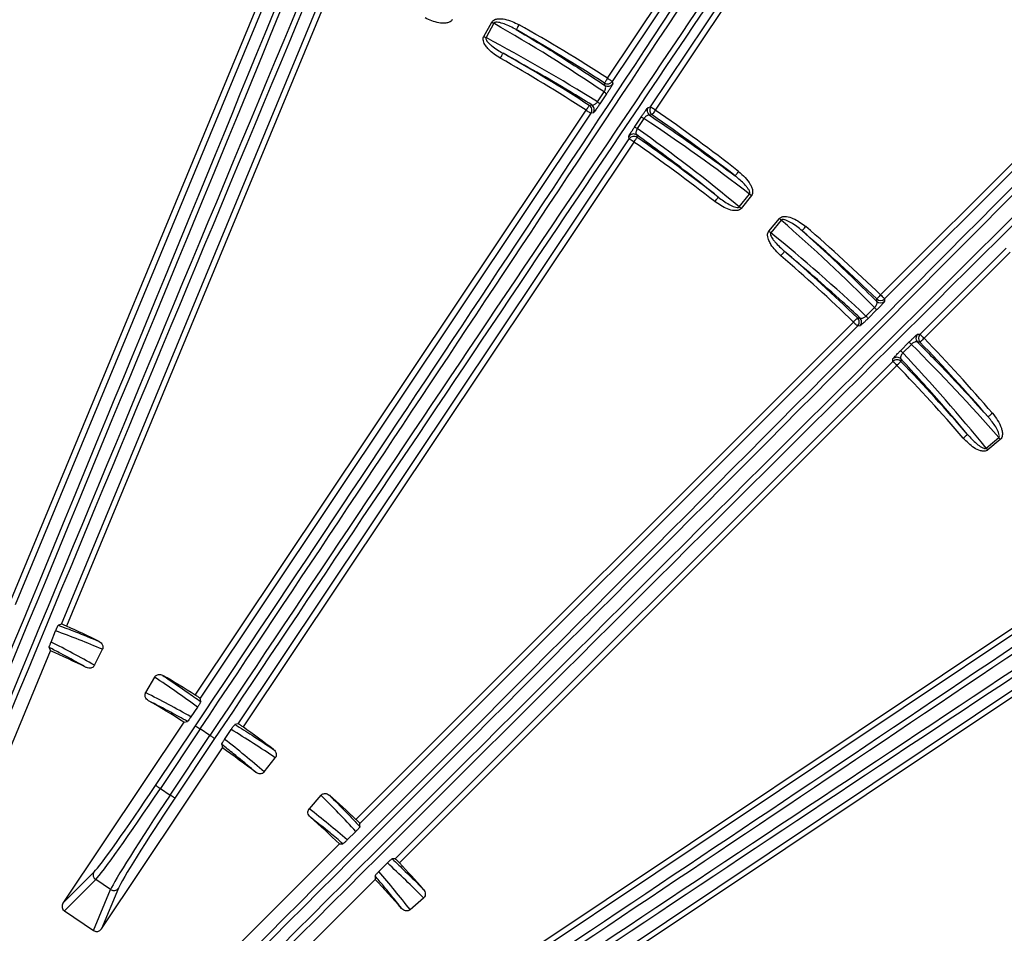
# Model space of a CAD drawing. Extents: x 5 to 418, y 5 to 292.
# Drawn here: x 276 to 290, y 232 to 246 of the extents above; entities that cross this region are included whole.
import ezdxf

# ---------------------------------------------------------------- set-up
doc = ezdxf.new("R2010")
doc.units = 0
doc.layers.get('0').update_dxf_attribs({"linetype": 'CONTINUOUS'})

msp = doc.modelspace()

# ---------------------------------------------------------------- linework, layer by layer
at = {"color": 0, "linetype": 'CONTINUOUS'}
for p, q in [((284.606874, 244.803614), (288.11243, 250.05005)), ((288.181677, 250.003782), (284.676121, 244.757346)), ((285.238962, 244.381266), (288.744519, 249.627701)), ((288.813766, 249.581433), (285.308209, 244.334998)), ((288.620585, 241.619668), (294.870998, 247.870085)), ((294.929888, 247.811195), (288.679474, 241.560779)), ((275.824465, 237.09498), (279.78168, 246.648542)), ((279.858624, 246.616668), (275.901181, 237.06256)), ((276.580349, 236.781241), (280.537791, 246.335349)), ((280.614733, 246.303481), (276.657518, 236.749919)), ((282.788733, 245.41782), (282.904675, 245.629154)), ((282.936703, 245.61158), (282.820761, 245.400247)), ((284.676121, 244.757346), (284.683548, 244.721469)), ((284.457123, 244.45609), (284.55538, 244.602662)), ((284.5926, 244.573963), (284.494342, 244.42739)), ((278.548621, 235.736799), (284.293423, 244.334501)), ((284.36267, 244.288233), (278.617451, 235.689905)), ((284.398615, 244.295679), (284.36267, 244.288233)), ((285.202972, 244.374396), (285.238962, 244.381266)), ((285.003688, 244.087057), (285.101503, 244.233928)), ((285.14226, 244.210523), (285.044445, 244.063653)), ((279.180293, 235.313825), (284.925511, 243.912152)), ((284.994758, 243.865884), (279.249956, 235.268183)), ((284.925511, 243.912152), (284.918636, 243.948213)), ((286.54294, 242.913164), (286.69382, 243.101157)), ((286.722309, 243.078288), (286.57143, 242.8903)), ((286.978123, 242.556539), (287.133066, 242.741189)), ((287.161051, 242.71771), (287.006107, 242.533055)), ((289.199286, 241.040967), (290.464634, 242.306319)), ((290.523525, 242.247429), (289.258175, 240.982077)), ((288.679474, 241.560779), (288.679773, 241.524862)), ((288.405274, 241.30811), (288.530953, 241.433409)), ((288.561858, 241.398004), (288.436179, 241.272705)), ((280.909648, 233.908735), (288.221628, 241.220715)), ((288.280519, 241.161825), (280.968119, 233.849423)), ((288.316525, 241.162133), (288.280519, 241.161825)), ((289.163368, 241.041265), (289.199286, 241.040967)), ((288.911209, 240.797676), (289.036508, 240.923352)), ((289.071916, 240.892447), (288.946617, 240.766771)), ((288.800331, 240.642013), (288.800638, 240.678019)), ((281.487931, 233.329611), (288.800331, 240.642013)), ((288.85922, 240.583124), (281.547241, 233.271144)), ((290.171561, 239.367601), (290.356215, 239.522544)), ((290.379696, 239.494559), (290.195042, 239.339617)), ((282.906687, 231.611452), (291.504391, 237.356252)), ((291.550659, 237.287007), (282.952333, 231.541785)), ((276.580349, 236.781241), (276.535863, 236.763405)), ((276.428329, 236.516805), (276.495676, 236.681399)), ((283.328412, 230.978943), (291.926737, 236.724165)), ((291.973008, 236.654914), (283.375305, 230.910114)), ((273.921283, 230.354351), (276.420746, 236.388586)), ((276.401563, 236.436488), (276.420746, 236.388586)), ((277.066543, 236.174859), (277.183754, 236.409949)), ((277.948932, 236.000952), (277.818582, 235.77289)), ((278.627811, 235.640523), (278.617451, 235.689905)), ((278.581868, 235.561408), (278.484442, 235.416946)), ((278.379656, 235.339077), (276.602514, 232.679394)), ((278.379656, 235.339077), (278.432634, 235.350208)), ((279.180293, 235.313825), (279.130704, 235.304502)), ((277.965404, 234.409881), (278.55053, 235.285582)), ((278.619777, 235.239314), (278.034651, 234.363613)), ((278.76311, 235.143544), (278.619777, 235.239314)), ((278.979013, 235.086488), (279.075192, 235.231779)), ((278.177984, 234.267838), (278.76311, 235.143544)), ((278.832357, 235.097271), (278.247231, 234.22157)), ((278.937179, 235.01308), (278.947168, 234.959878)), ((277.170026, 232.300194), (278.947168, 234.959878)), ((279.562672, 234.607525), (279.723494, 234.815227)), ((278.034651, 234.363613), (278.177984, 234.267838)), ((280.394178, 234.264813), (280.221839, 234.066558)), ((280.968666, 233.801501), (280.968119, 233.849423)), ((280.908279, 233.73299), (280.78199, 233.607786)), ((280.666433, 233.551713), (276.048027, 228.933307)), ((280.666433, 233.551713), (280.718026, 233.552319)), ((281.246289, 233.143486), (281.371495, 233.269773)), ((281.487931, 233.329611), (281.440007, 233.330162)), ((276.602514, 232.679394), (277.061125, 233.138772)), ((276.57181, 228.409521), (281.190216, 233.027927)), ((277.084778, 233.024266), (276.624698, 232.563418)), ((277.304091, 232.877728), (277.084778, 233.024266)), ((281.190823, 233.07952), (281.190216, 233.027927)), ((277.054388, 232.276308), (277.304091, 232.877728)), ((277.418932, 232.899693), (277.170026, 232.300194)), ((281.705065, 232.583331), (281.903319, 232.755673)), ((276.624698, 232.563418), (277.054388, 232.276308))]:
    msp.add_line(p, q, dxfattribs=at)
at = {"color": 0, "linetype": 'CONTINUOUS', "flags": 128}
for points in [[(282.904675, 245.629154), (282.908817, 245.626879), (282.912946, 245.624614), (282.917048, 245.622364), (282.92111, 245.620133), (282.92512, 245.617938), (282.929064, 245.615772), (282.932928, 245.613651), (282.936703, 245.61158)], [(283.306094, 245.590565), (283.29826, 245.576726), (283.290714, 245.563395), (283.283734, 245.551067), (283.277575, 245.540189), (283.272463, 245.531159), (283.268588, 245.524314), (283.266091, 245.519903), (283.265064, 245.51809)], [(282.788733, 245.41782), (282.792875, 245.415545), (282.797003, 245.41328), (282.801106, 245.41103), (282.805168, 245.4088), (282.809178, 245.4066), (282.813121, 245.404439), (282.816986, 245.402318), (282.820761, 245.400247)], [(283.030841, 245.098141), (283.038675, 245.111974), (283.046223, 245.125306), (283.053205, 245.137634), (283.059366, 245.148512), (283.064478, 245.157542), (283.068355, 245.164386), (283.070852, 245.168797), (283.071879, 245.17061)], [(284.606874, 244.803614), (284.598253, 244.790253), (284.589948, 244.777383), (284.582267, 244.765477), (284.575489, 244.754972), (284.569864, 244.746255), (284.5656, 244.739644), (284.562852, 244.735387), (284.561722, 244.733634)], [(284.569081, 244.697801), (284.567443, 244.705778), (284.561722, 244.733634)], [(284.606874, 244.803614), (284.620095, 244.794783), (284.63283, 244.786269), (284.644611, 244.778402), (284.655006, 244.771453), (284.663632, 244.765691), (284.670172, 244.76132), (284.674387, 244.758504), (284.676121, 244.757346)], [(284.33855, 244.404497), (284.342753, 244.405361), (284.374567, 244.411903)], [(284.293423, 244.334501), (284.302038, 244.347867), (284.310338, 244.360737), (284.318016, 244.372648), (284.32479, 244.383153), (284.330411, 244.391875), (284.334673, 244.398487), (284.33742, 244.402748), (284.33855, 244.404497)], [(284.293423, 244.334501), (284.306644, 244.32567), (284.319378, 244.317161), (284.33116, 244.309288), (284.341555, 244.302339), (284.35018, 244.296578), (284.356722, 244.292207), (284.360935, 244.28939), (284.36267, 244.288233)], [(285.260835, 244.266502), (285.256701, 244.265707), (285.224912, 244.259588)], [(285.308209, 244.334998), (285.294988, 244.343829), (285.282253, 244.352343), (285.270472, 244.360215), (285.260077, 244.367159), (285.251451, 244.372921), (285.24491, 244.377292), (285.240696, 244.380108), (285.238962, 244.381266)], [(285.308209, 244.334998), (285.299164, 244.321919), (285.290452, 244.309323), (285.282392, 244.29767), (285.27528, 244.287388), (285.269378, 244.278855), (285.264904, 244.272388), (285.262021, 244.268216), (285.260835, 244.266502)], [(284.994758, 243.865884), (284.981537, 243.874721), (284.968802, 243.883229), (284.95702, 243.891102), (284.946625, 243.898046), (284.938, 243.903808), (284.931459, 243.908179), (284.927245, 243.910995), (284.925511, 243.912152)], [(284.994758, 243.865884), (285.003807, 243.878958), (285.012524, 243.891554), (285.020588, 243.903202), (285.027703, 243.913484), (285.033608, 243.922012), (285.038085, 243.928479), (285.040969, 243.932651), (285.042156, 243.934365)], [(285.035211, 243.970471), (285.036781, 243.962325), (285.042156, 243.934365)], [(286.533041, 243.434386), (286.523255, 243.421855), (286.513829, 243.40978), (286.505108, 243.398614), (286.497414, 243.388759), (286.491029, 243.380583), (286.486187, 243.374384), (286.483068, 243.370386), (286.481785, 243.368742)], [(286.183436, 242.991643), (286.19322, 243.004175), (286.202645, 243.01625), (286.211365, 243.027421), (286.219058, 243.037275), (286.225441, 243.045451), (286.230282, 243.05165), (286.233401, 243.055649), (286.234684, 243.057293)], [(286.722309, 243.078288), (286.718625, 243.081249), (286.714952, 243.084194), (286.711302, 243.087125), (286.707689, 243.090026), (286.704123, 243.092887), (286.700615, 243.095703), (286.697176, 243.09846), (286.69382, 243.101157)], [(286.57143, 242.8903), (286.567746, 242.893256), (286.564074, 242.896206), (286.560425, 242.899132), (286.556811, 242.902033), (286.553245, 242.904898), (286.549737, 242.90771), (286.546298, 242.910472), (286.54294, 242.913164)], [(287.133066, 242.741189), (287.136685, 242.738155), (287.140293, 242.73513), (287.143877, 242.73212), (287.147426, 242.729139), (287.150929, 242.726204), (287.154375, 242.723313), (287.157752, 242.720477), (287.161051, 242.71771)], [(286.978123, 242.556539), (286.981741, 242.553499), (286.98535, 242.550474), (286.988933, 242.547464), (286.992482, 242.544489), (286.995987, 242.541549), (286.999431, 242.538658), (287.002809, 242.535822), (287.006107, 242.533055)], [(287.519243, 242.62503), (287.508861, 242.612985), (287.49886, 242.601387), (287.489608, 242.590653), (287.481444, 242.581186), (287.47467, 242.573328), (287.469533, 242.567372), (287.466224, 242.563533), (287.464862, 242.561953)], [(287.153211, 242.195767), (287.163596, 242.207812), (287.173599, 242.21941), (287.182852, 242.230139), (287.191017, 242.239606), (287.197792, 242.247464), (287.202929, 242.25342), (287.206238, 242.257259), (287.207601, 242.258839)], [(288.620585, 241.619668), (288.609535, 241.608234), (288.598892, 241.597222), (288.589046, 241.58703), (288.580359, 241.578039), (288.57315, 241.570579), (288.567684, 241.564922), (288.564163, 241.561276), (288.562713, 241.559781)], [(288.562956, 241.523914), (288.562902, 241.532059), (288.562713, 241.559781)], [(288.620585, 241.619668), (288.631827, 241.608428), (288.642658, 241.597595), (288.652677, 241.587576), (288.661517, 241.578735), (288.668853, 241.571399), (288.674415, 241.56584), (288.677999, 241.562254), (288.679474, 241.560779)], [(288.221628, 241.220715), (288.232674, 241.232154), (288.243312, 241.243171), (288.253154, 241.253363), (288.261838, 241.262358), (288.269044, 241.269824), (288.274508, 241.275481), (288.278029, 241.279127), (288.279477, 241.280627)], [(288.279477, 241.280627), (288.28377, 241.280657), (288.315543, 241.280876)], [(288.221628, 241.220715), (288.232872, 241.209469), (288.243703, 241.198641), (288.253722, 241.188622), (288.262562, 241.179781), (288.269898, 241.172445), (288.27546, 241.166882), (288.279044, 241.1633), (288.280519, 241.161825)], [(289.258175, 240.982077), (289.24674, 240.971031), (289.235726, 240.960386), (289.225537, 240.950542), (289.216547, 240.941854), (289.209086, 240.934642), (289.203429, 240.929178), (289.199784, 240.925657), (289.198284, 240.924206)], [(289.258175, 240.982077), (289.246931, 240.993323), (289.236102, 241.004151), (289.226082, 241.01417), (289.217242, 241.023011), (289.209907, 241.030347), (289.204344, 241.03591), (289.20076, 241.039492), (289.199286, 241.040967)], [(289.198284, 240.924206), (289.194077, 240.924236), (289.162422, 240.92445)], [(288.919383, 240.677036), (288.919327, 240.668736), (288.919133, 240.64097)], [(288.85922, 240.583124), (288.847976, 240.594364), (288.837147, 240.605197), (288.827127, 240.615216), (288.818287, 240.624057), (288.810951, 240.631394), (288.805389, 240.636957), (288.801805, 240.640538), (288.800331, 240.642013)], [(288.85922, 240.583124), (288.87066, 240.594165), (288.881678, 240.604805), (288.891871, 240.61465), (288.900864, 240.623332), (288.908328, 240.630539), (288.913987, 240.636003), (288.917633, 240.639525), (288.919133, 240.64097)], [(290.263536, 239.880738), (290.251493, 239.870356), (290.239892, 239.860353), (290.229161, 239.851099), (290.219693, 239.842938), (290.211835, 239.836163), (290.205877, 239.831027), (290.202039, 239.827719), (290.200459, 239.826358)], [(289.834274, 239.514706), (289.846316, 239.525092), (289.857915, 239.535095), (289.868646, 239.544344), (289.878113, 239.55251), (289.88597, 239.559285), (289.891927, 239.564421), (289.895765, 239.567734), (289.897345, 239.569095)], [(290.379696, 239.494559), (290.37666, 239.49818), (290.373633, 239.501786), (290.370625, 239.505372), (290.367648, 239.508919), (290.364707, 239.512426), (290.361816, 239.515868), (290.358983, 239.519245), (290.356215, 239.522544)], [(290.195042, 239.339617), (290.192005, 239.343238), (290.188979, 239.346844), (290.185971, 239.35043), (290.182992, 239.353977), (290.180053, 239.357478), (290.177162, 239.360926), (290.174329, 239.364303), (290.171561, 239.367601)], [(278.55053, 235.285582), (278.552264, 235.284425), (278.556479, 235.281608), (278.563019, 235.277237), (278.571645, 235.271476), (278.58204, 235.264532), (278.593821, 235.256659), (278.606556, 235.24815), (278.619777, 235.239314)], [(278.832357, 235.097271), (278.830623, 235.098433), (278.826409, 235.10125), (278.819869, 235.105616), (278.811243, 235.111383), (278.800848, 235.118327), (278.789067, 235.126199), (278.776331, 235.134708), (278.76311, 235.143544)], [(277.965404, 234.409881), (277.967138, 234.408723), (277.971352, 234.405907), (277.977893, 234.401536), (277.986519, 234.395774), (277.996913, 234.388825), (278.008695, 234.380957), (278.02143, 234.372444), (278.034651, 234.363613)], [(278.247231, 234.22157), (278.245498, 234.222727), (278.241283, 234.225543), (278.234743, 234.229914), (278.226116, 234.235681), (278.215722, 234.242625), (278.20394, 234.250498), (278.191205, 234.259006), (278.177984, 234.267838)]]:
    msp.add_lwpolyline(points, dxfattribs=at)
at = {"color": 0, "linetype": 'CONTINUOUS'}
for centre, radius, start, end in [((270.35789, 222.719385), 35.846138, 336.8173206, 205.021428), ((270.35789, 222.719385), 35.80417, 66.8, 205.052779), ((270.35789, 222.719385), 35.833333, 327.0567854, 156.8), ((270.35789, 222.719385), 35.80417, 327.0265393, 66.8), ((270.35789, 222.719385), 26.282062, 57.1694569, 60.4842258), ((270.35789, 222.719385), 26.198779, 57.1694569, 60.4842258), ((270.35789, 222.719385), 25.801221, 57.1896269, 60.4773916), ((270.35789, 222.719385), 25.717938, 57.1896269, 60.4773916), ((284.60684, 244.803775), 0.083399, 237.2492133, 326.1718044), ((284.614268, 244.767894), 0.083396, 237.191075, 326.1734401), ((284.424808, 244.394845), 0.245432, 46.8700078, 57.8587914), ((284.329198, 244.341915), 0.083406, 326.3333639, 57.0469129), ((284.32652, 244.248231), 0.245484, 46.8711617, 57.8576376), ((284.293259, 244.334467), 0.083399, 326.3325904, 57.1079809), ((285.272378, 244.328159), 0.083397, 146.3290312, 235.3081288), ((285.30837, 244.335028), 0.083399, 146.3291103, 235.251678), ((270.35789, 222.719385), 26.198779, 52.0157742, 55.3305431), ((270.35789, 222.719385), 26.282062, 52.0157742, 55.3305431), ((284.999867, 244.00975), 0.246141, 54.6549583, 65.6119359), ((284.987914, 243.901776), 0.083402, 55.4522322, 146.1661676), ((284.902786, 243.864157), 0.244675, 54.6220178, 65.6448764), ((284.994791, 243.865721), 0.0834, 55.3937353, 146.1697032), ((270.35789, 222.719385), 25.717938, 52.0226084, 55.3103731), ((270.35789, 222.719385), 25.801221, 52.0226084, 55.3103731), ((270.35789, 222.719385), 26.198779, 45.982906, 49.2342258), ((270.35789, 222.719385), 26.282062, 45.982906, 49.2342258), ((270.35789, 222.719385), 25.801221, 46.0044682, 49.2273916), ((270.35789, 222.719385), 25.717938, 46.0044682, 49.2273916), ((288.620584, 241.619836), 0.083401, 226.0612123, 314.9185955), ((288.620881, 241.583922), 0.083405, 226.0120018, 314.9186063), ((288.362331, 241.255029), 0.245464, 35.62427, 46.6108608), ((288.22146, 241.220713), 0.083401, 315.0830825, 45.9218077), ((288.257469, 241.22102), 0.083398, 315.0824281, 45.8654496), ((288.236585, 241.129671), 0.245553, 35.6262633, 46.6088675), ((289.222416, 240.982375), 0.083395, 135.0770144, 223.9947938), ((289.258342, 240.982075), 0.083401, 135.079727, 223.9368093), ((270.35789, 222.719385), 26.282062, 40.7657742, 44.017094), ((288.767939, 240.597796), 0.245923, 43.4011919, 54.3676594), ((288.893441, 240.723705), 0.245616, 43.394319, 54.3745323), ((270.35789, 222.719385), 26.198779, 40.7657742, 44.017094), ((288.859218, 240.582957), 0.083398, 44.0759594, 134.9179528), ((288.859525, 240.61896), 0.083401, 44.1344987, 134.9164452), ((270.35789, 222.719385), 25.717938, 40.7726084, 43.9955318), ((270.35789, 222.719385), 25.801221, 40.7726084, 43.9955318), ((270.35789, 222.719385), 15.379894, 63.8576071, 65.8201946), ((270.35789, 222.719385), 14.953439, 63.8637879, 66.0807362), ((270.35789, 222.719385), 15.379894, 57.8213511, 59.8923929), ((270.35789, 222.719385), 14.953439, 57.5577298, 59.8862121), ((270.35789, 222.719385), 15.379894, 52.6076071, 54.6786489), ((270.35789, 222.719385), 14.953439, 52.6137879, 54.9422702), ((270.35789, 222.719385), 15.379894, 46.6798054, 48.6423929), ((270.35789, 222.719385), 14.953439, 46.4192638, 48.6362121), ((270.35789, 222.719385), 15.379894, 41.3576071, 43.3201946), ((277.131026, 233.093515), 0.083272, 147.0789676, 236.2630109), ((270.35789, 222.719385), 14.953439, 41.3637879, 43.5807362), ((277.350372, 232.946952), 0.08327, 236.2340974, 325.4209165)]:
    msp.add_arc(centre, radius, start, end, dxfattribs=at)
for centre, major_axis, ratio, start_param, end_param in [((269.945641, 238.095253), (18.070241, 90.845237), 0.034920769, 4.71238898, 4.880912888), ((270.027323, 238.079006), (18.086499, 90.926969), 0.03488938, 4.71238898, 4.880912888), ((276.541167, 236.783322), (18.086499, 90.926969), 0.03488938, 1.402272419, 1.570796327), ((276.622849, 236.767074), (18.070241, 90.845237), 0.034920769, 1.402272419, 1.570796327), ((269.372203, 235.755578), (62.791973, 151.593233), 0.034920769, 4.71238898, 4.838058328), ((269.449146, 235.723708), (62.823863, 151.670223), 0.034903043, 4.71238898, 4.838058328), ((280.195914, 231.272251), (62.823863, 151.670223), 0.034903043, 1.445126979, 1.570796327), ((280.272857, 231.24038), (62.791973, 151.593233), 0.034920769, 1.445126979, 1.570796327), ((275.861112, 237.082596), (51.459693, 77.014873), 0.034920769, 4.71238898, 4.880912888), ((275.930359, 237.036327), (51.50599, 77.084162), 0.03488938, 4.71238898, 4.880912888), ((281.452529, 233.346531), (51.50599, 77.084162), 0.03488938, 1.402272419, 1.570796327), ((281.521776, 233.300261), (51.459693, 77.014873), 0.034920769, 1.402272419, 1.570796327), ((274.43597, 235.140463), (116.024438, 116.024438), 0.034920769, 4.71238898, 4.838058328), ((274.494859, 235.081574), (116.083363, 116.083363), 0.034903043, 4.71238898, 4.838058328), ((269.935693, 222.95101), (22.908012, -12.567766), 0.999854945, 1.478689163, 1.551703282), ((282.720079, 226.856354), (116.083363, 116.083363), 0.034903043, 1.445126979, 1.570796327), ((282.778969, 226.797464), (116.024438, 116.024438), 0.034920769, 1.445126979, 1.570796327), ((270.712404, 222.524892), (22.695009, -12.450908), 0.999854945, 1.512751732, 1.585749661), ((270.733452, 222.417965), (20.377618, -16.354767), 0.999854945, 1.589889372, 1.66290349), ((270.042536, 222.972483), (20.188143, -16.202698), 0.999854945, 1.555842993, 1.628840921), ((269.988994, 223.028926), (20.015991, -16.795411), 0.999854945, 1.47982212, 1.551703282), ((270.667648, 222.459467), (19.829879, -16.639244), 0.999854945, 1.513895878, 1.585749661), ((270.667431, 222.350488), (-16.795411, 20.015991), 0.999854945, 4.731482025, 4.803363188), ((270.097972, 223.029143), (-16.639244, 19.829879), 0.999854945, 4.697435646, 4.76928943), ((280.938767, 233.88327), (77.014873, 51.459693), 0.034920769, 4.71238898, 4.880912888), ((280.985036, 233.814023), (77.084162, 51.50599), 0.03488938, 4.71238898, 4.880912888), ((284.674833, 228.291853), (77.084162, 51.50599), 0.03488938, 1.402272419, 1.570796327), ((284.721102, 228.222606), (77.014873, 51.459693), 0.034920769, 1.402272419, 1.570796327), ((271.220405, 222.289351), (13.740842, -6.850931), 0.998309725, 1.633607781, 1.681788437), ((269.637369, 223.078623), (13.497504, -6.729607), 0.998309725, 1.517389134, 1.565400828), ((269.521142, 223.197625), (13.330343, -7.618919), 0.998309725, 1.457790806, 1.507984872), ((271.056886, 222.319875), (13.094275, -7.483995), 0.998309725, 1.574137292, 1.624203519), ((271.119937, 222.129345), (12.140265, -9.399997), 0.998309725, 1.633607781, 1.683801848), ((278.878885, 232.634352), (151.593233, 62.791973), 0.034920769, 4.71238898, 4.838058328), ((278.910756, 232.557409), (151.670223, 62.823863), 0.034903043, 4.71238898, 4.838058328), ((269.721298, 223.212287), (11.925272, -9.233532), 0.998309725, 1.517389134, 1.567455362), ((283.362213, 221.810641), (151.670223, 62.823863), 0.034903043, 1.445126979, 1.570796327), ((283.394084, 221.733698), (151.593233, 62.791973), 0.034920769, 1.445126979, 1.570796327), ((277.919431, 234.440599), (0.879653, 1.316494), 0.034920769, 3.316125579, 4.71238898), ((277.988678, 234.39433), (0.92595, 1.385783), 0.033174731, 3.316125579, 4.71238898), ((278.223957, 234.237122), (0.92595, 1.385783), 0.033174731, 1.570796327, 2.967059728), ((278.293204, 234.190852), (0.879653, 1.316494), 0.034920769, 1.570796327, 2.967059728), ((269.63052, 223.351677), (11.587827, -10.073144), 0.998309725, 1.459804217, 1.507984872), ((270.965515, 222.191184), (11.382617, -9.894758), 0.998309725, 1.576191825, 1.624203519), ((270.990183, 221.992015), (-10.073144, 11.587827), 0.998309725, 4.775200435, 4.82338109), ((269.82969, 223.327009), (-9.894758, 11.382617), 0.998309725, 4.658981788, 4.706993482), ((276.67213, 232.633495), (-0.05982, -0.05992), 0.984225908, 4.910956939, 6.475692995), ((277.100979, 232.346947), (-0.032467, -0.078197), 0.984225909, 6.09067762, 7.655413675)]:
    msp.add_ellipse(centre, major_axis=major_axis, ratio=ratio, start_param=start_param, end_param=end_param, dxfattribs=at)
for points, knots in [([(282.324742, 245.665825), (282.319772, 245.658416), (282.308687, 245.64189), (282.275658, 245.622698), (282.213871, 245.608944), (282.088588, 245.618872), (281.99056, 245.661065), (281.924431, 245.689528)], [0, 0, 0, 0, 0.0617224, 0.137667339, 0.25911472, 0.500201439, 1, 1, 1, 1]), ([(282.904675, 245.629154), (282.909789, 245.636433), (282.921175, 245.652643), (282.954309, 245.670984), (283.01512, 245.683136), (283.141434, 245.670266), (283.238972, 245.623054), (283.306094, 245.590565)], [0, 0, 0, 0, 0.061066948, 0.13597427, 0.254867668, 0.487228004, 1, 1, 1, 1]), ([(283.265064, 245.51809), (283.206495, 245.549182), (283.123009, 245.5935), (283.019677, 245.623843), (282.971952, 245.628284), (282.949871, 245.623674), (282.940321, 245.617145), (282.937801, 245.613269), (282.936703, 245.61158)], [0, 0, 0, 0, 0.560256128, 0.798608188, 0.90614154, 0.962013721, 0.983443642, 1, 1, 1, 1]), ([(283.265064, 245.51809), (283.4323, 245.418367), (283.873333, 245.155379), (284.302592, 244.873065), (284.569081, 244.697801)], [0, 0, 0, 0, 0.3791908187, 1, 1, 1, 1]), ([(283.030841, 245.098141), (282.968731, 245.138294), (282.888577, 245.190113), (282.811515, 245.283845), (282.783098, 245.336684), (282.777877, 245.382811), (282.78222, 245.404859), (282.787458, 245.415283), (282.788733, 245.41782)], [0, 0, 0, 0, 0.510915654, 0.659347338, 0.846639545, 0.918541383, 0.980168992, 1, 1, 1, 1]), ([(282.820761, 245.400247), (282.820141, 245.398961), (282.818228, 245.394993), (282.817739, 245.388587), (282.819356, 245.377211), (282.832013, 245.349828), (282.863738, 245.315997), (282.942817, 245.24719), (283.015196, 245.204243), (283.071879, 245.17061)], [0, 0, 0, 0, 0.011828982, 0.03650156, 0.051882153, 0.108141664, 0.286372348, 0.4411293, 1, 1, 1, 1]), ([(284.374567, 244.411903), (284.267973, 244.477691), (283.840221, 244.741692), (283.40137, 244.986676), (283.071879, 245.17061)], [0, 0, 0, 0, 0.249196541, 1, 1, 1, 1]), ([(284.683548, 244.721469), (284.68255, 244.718516), (284.680552, 244.712603), (284.661683, 244.680621), (284.634287, 244.637141), (284.609334, 244.598998), (284.595743, 244.578665), (284.5926, 244.573963)], [0, 0, 0, 0, 0.251219789, 0.503056394, 0.735432255, 0.938809209, 1, 1, 1, 1]), ([(284.55538, 244.602662), (284.556953, 244.605015), (284.562906, 244.613923), (284.568518, 244.624959), (284.575202, 244.641317), (284.577998, 244.651782), (284.580416, 244.668824), (284.579534, 244.685632), (284.572617, 244.693684), (284.569081, 244.697801)], [0, 0, 0, 0, 0.0529135, 0.200313792, 0.233524871, 0.426235791, 0.45791971, 0.7227946, 1, 1, 1, 1]), ([(284.374567, 244.411903), (284.378091, 244.41063), (284.386086, 244.407742), (284.402194, 244.410599), (284.421028, 244.420053), (284.438636, 244.434231), (284.450682, 244.447496), (284.456021, 244.454619), (284.457123, 244.45609)], [0, 0, 0, 0, 0.194049448, 0.440227328, 0.648416136, 0.83018574, 0.964945553, 1, 1, 1, 1]), ([(284.494342, 244.42739), (284.484621, 244.413002), (284.4652, 244.38426), (284.438873, 244.346724), (284.417159, 244.316934), (284.403053, 244.29905), (284.399961, 244.296701), (284.398615, 244.295679)], [0, 0, 0, 0, 0.1942003317, 0.3879547971, 0.5933681184, 0.823034828, 1, 1, 1, 1]), ([(285.101503, 244.233928), (285.111039, 244.248136), (285.130098, 244.276531), (285.156872, 244.315048), (285.179491, 244.346475), (285.196962, 244.369314), (285.200911, 244.372653), (285.202972, 244.374396)], [0, 0, 0, 0, 0.183517598, 0.366763046, 0.557660769, 0.769073909, 1, 1, 1, 1]), ([(285.224912, 244.259588), (285.220196, 244.261206), (285.211324, 244.26425), (285.193679, 244.259216), (285.175636, 244.248333), (285.159067, 244.233026), (285.148058, 244.21929), (285.143325, 244.212134), (285.14226, 244.210523)], [0, 0, 0, 0, 0.255231546, 0.480188549, 0.670509075, 0.839525079, 0.963884615, 1, 1, 1, 1]), ([(285.224912, 244.259588), (285.334206, 244.186254), (285.760834, 243.899999), (286.174266, 243.595347), (286.481785, 243.368742)], [0, 0, 0, 0, 0.25618208, 1, 1, 1, 1]), ([(284.918636, 243.948213), (284.919672, 243.951243), (284.921748, 243.95731), (284.940931, 243.98982), (284.967888, 244.032609), (284.990583, 244.067349), (285.00184, 244.084279), (285.003688, 244.087057)], [0, 0, 0, 0, 0.26323666, 0.527043844, 0.772071916, 0.962597205, 1, 1, 1, 1]), ([(285.044445, 244.063653), (285.04359, 244.062213), (285.038885, 244.054294), (285.034534, 244.045021), (285.027894, 244.027562), (285.023182, 244.006573), (285.024676, 243.983483), (285.031652, 243.974866), (285.035211, 243.970471)], [0, 0, 0, 0, 0.0319856537, 0.1759444124, 0.200206953, 0.4357068296, 0.7121293923, 1, 1, 1, 1]), ([(286.234684, 243.057293), (286.082553, 243.178877), (285.689971, 243.492634), (285.283915, 243.788969), (285.035211, 243.970471)], [0, 0, 0, 0, 0.387513047, 1, 1, 1, 1]), ([(286.533041, 243.434386), (286.598092, 243.376236), (286.676993, 243.305705), (286.72985, 243.194872), (286.741346, 243.148769), (286.739049, 243.10948), (286.73028, 243.088582), (286.723125, 243.079342), (286.722309, 243.078288)], [0, 0, 0, 0, 0.594026218, 0.720506973, 0.847688177, 0.918879485, 0.990755012, 1, 1, 1, 1]), ([(286.69382, 243.101157), (286.694229, 243.101683), (286.696238, 243.104267), (286.698662, 243.110214), (286.69951, 243.12255), (286.693385, 243.145749), (286.675648, 243.177038), (286.62236, 243.247829), (286.555003, 243.310975), (286.495106, 243.358232), (286.481785, 243.368742)], [0, 0, 0, 0, 0.005509848, 0.027074206, 0.051794666, 0.107474308, 0.225183714, 0.353475262, 0.856210972, 1, 1, 1, 1]), ([(286.57143, 242.8903), (286.565111, 242.884004), (286.551015, 242.869958), (286.514878, 242.857574), (286.451593, 242.856142), (286.330655, 242.890316), (286.242742, 242.950824), (286.183436, 242.991643)], [0, 0, 0, 0, 0.0617167421, 0.1376681855, 0.2591124029, 0.5001999671, 1, 1, 1, 1]), ([(286.234684, 243.057293), (286.286324, 243.01887), (286.361376, 242.963027), (286.457396, 242.915849), (286.504879, 242.902878), (286.527741, 242.90354), (286.538375, 242.908312), (286.541556, 242.911693), (286.54294, 242.913164)], [0, 0, 0, 0, 0.546955561, 0.794935418, 0.904974076, 0.961667553, 0.983321775, 1, 1, 1, 1]), ([(287.133066, 242.741189), (287.139502, 242.747334), (287.15383, 242.761014), (287.189909, 242.772529), (287.25192, 242.772599), (287.373299, 242.735324), (287.45975, 242.66999), (287.519243, 242.62503)], [0, 0, 0, 0, 0.0610736552, 0.1359765388, 0.2548722595, 0.4872278046, 1, 1, 1, 1]), ([(287.464862, 242.561953), (287.413485, 242.603875), (287.340251, 242.663631), (287.244822, 242.713549), (287.198881, 242.727211), (287.176325, 242.727003), (287.165684, 242.722463), (287.162457, 242.719153), (287.161051, 242.71771)], [0, 0, 0, 0, 0.56025663, 0.79860697, 0.906140662, 0.96201122, 0.983443289, 1, 1, 1, 1]), ([(287.153211, 242.195767), (287.100128, 242.247267), (287.031623, 242.313729), (286.974332, 242.420696), (286.956768, 242.478062), (286.960645, 242.524321), (286.969207, 242.545097), (286.976377, 242.554299), (286.978123, 242.556539)], [0, 0, 0, 0, 0.510920593, 0.659353527, 0.846642292, 0.918543538, 0.980168107, 1, 1, 1, 1]), ([(287.006107, 242.533055), (287.005249, 242.531915), (287.002599, 242.528397), (287.000869, 242.52221), (287.000236, 242.510735), (287.007304, 242.481408), (287.031822, 242.442038), (287.095959, 242.359127), (287.158568, 242.302885), (287.207601, 242.258839)], [0, 0, 0, 0, 0.01182436, 0.036497009, 0.051882575, 0.10814774, 0.286373426, 0.441125718, 1, 1, 1, 1]), ([(287.464862, 242.561953), (287.60943, 242.431523), (287.983388, 242.094134), (288.342607, 241.740709), (288.562956, 241.523914)], [0, 0, 0, 0, 0.386588831, 1, 1, 1, 1]), ([(288.315543, 241.280876), (288.231018, 241.359375), (287.86996, 241.694694), (287.494876, 242.01416), (287.207601, 242.258839)], [0, 0, 0, 0, 0.234103059, 1, 1, 1, 1]), ([(288.530953, 241.433409), (288.532956, 241.435409), (288.540531, 241.44297), (288.548191, 241.452691), (288.557939, 241.467389), (288.562727, 241.477096), (288.56843, 241.493327), (288.570841, 241.509966), (288.565624, 241.519194), (288.562956, 241.523914)], [0, 0, 0, 0, 0.0529777723, 0.2002712389, 0.2335409, 0.4259158851, 0.4578417918, 0.7227272023, 1, 1, 1, 1]), ([(288.679773, 241.524862), (288.67822, 241.522163), (288.67511, 241.516759), (288.650378, 241.489089), (288.615045, 241.451806), (288.583149, 241.419282), (288.56586, 241.402003), (288.561858, 241.398004)], [0, 0, 0, 0, 0.251237424, 0.503105797, 0.735442564, 0.938764498, 1, 1, 1, 1]), ([(288.315543, 241.280876), (288.318756, 241.278942), (288.326047, 241.274553), (288.342429, 241.274226), (288.362782, 241.279818), (288.382843, 241.290295), (288.397272, 241.30094), (288.403907, 241.306885), (288.405274, 241.30811)], [0, 0, 0, 0, 0.1939338087, 0.4401770075, 0.6484270962, 0.8302215591, 0.9650175824, 1, 1, 1, 1]), ([(288.436179, 241.272705), (288.423832, 241.260484), (288.399167, 241.236071), (288.366006, 241.204373), (288.338876, 241.17938), (288.321538, 241.164567), (288.318045, 241.162871), (288.316525, 241.162133)], [0, 0, 0, 0, 0.1941877536, 0.3879152514, 0.5933605172, 0.8230864796, 1, 1, 1, 1]), ([(289.036508, 240.923352), (289.048629, 240.935424), (289.072852, 240.959549), (289.106617, 240.992087), (289.13491, 241.018483), (289.156488, 241.037458), (289.161008, 241.039959), (289.163368, 241.041265)], [0, 0, 0, 0, 0.183554037, 0.366815703, 0.55769881, 0.769049255, 1, 1, 1, 1]), ([(288.800638, 240.678019), (288.802247, 240.680792), (288.805469, 240.686344), (288.830641, 240.714497), (288.865443, 240.751224), (288.894498, 240.780888), (288.908851, 240.795307), (288.911209, 240.797676)], [0, 0, 0, 0, 0.263199426, 0.526967923, 0.772045849, 0.962551999, 1, 1, 1, 1]), ([(289.162422, 240.92445), (289.158118, 240.926958), (289.150024, 240.931677), (289.131767, 240.930188), (289.111975, 240.923037), (289.092764, 240.911248), (289.079304, 240.899919), (289.073275, 240.893821), (289.071916, 240.892447)], [0, 0, 0, 0, 0.255314365, 0.480199087, 0.670462878, 0.839468799, 0.963828189, 1, 1, 1, 1]), ([(289.162422, 240.92445), (289.248294, 240.838101), (289.603631, 240.480793), (289.943059, 240.108603), (290.200459, 239.826358)], [0, 0, 0, 0, 0.241665307, 1, 1, 1, 1]), ([(288.946617, 240.766771), (288.945496, 240.765522), (288.939333, 240.758653), (288.933257, 240.750391), (288.923349, 240.734544), (288.914636, 240.714846), (288.911596, 240.691885), (288.916752, 240.682052), (288.919383, 240.677036)], [0, 0, 0, 0, 0.032025383, 0.176113413, 0.20023541, 0.435850738, 0.712213791, 1, 1, 1, 1]), ([(289.897345, 239.569095), (289.771857, 239.718022), (289.45441, 240.094764), (289.120997, 240.457618), (288.919383, 240.677036)], [0, 0, 0, 0, 0.395302362, 1, 1, 1, 1]), ([(290.356215, 239.522544), (290.356719, 239.52298), (290.359194, 239.525122), (290.362732, 239.530483), (290.36597, 239.542415), (290.364491, 239.566364), (290.353195, 239.600511), (290.314748, 239.68034), (290.260994, 239.755407), (290.211473, 239.813449), (290.200459, 239.826358)], [0, 0, 0, 0, 0.005514334, 0.02707678, 0.05179349, 0.107476836, 0.225178735, 0.353471838, 0.856198122, 1, 1, 1, 1]), ([(290.263536, 239.880738), (290.315991, 239.811014), (290.379615, 239.726445), (290.409839, 239.607431), (290.412118, 239.559971), (290.402201, 239.521884), (290.389523, 239.503099), (290.380702, 239.495433), (290.379696, 239.494559)], [0, 0, 0, 0, 0.594029186, 0.720501377, 0.847688513, 0.918881935, 0.990751561, 1, 1, 1, 1]), ([(290.195042, 239.339617), (290.187616, 239.334673), (290.17105, 239.323647), (290.133191, 239.318555), (290.070844, 239.329493), (289.958895, 239.386605), (289.884477, 239.463101), (289.834274, 239.514706)], [0, 0, 0, 0, 0.061720676, 0.137669479, 0.259113416, 0.500200963, 1, 1, 1, 1]), ([(289.897345, 239.569095), (289.940496, 239.521334), (290.003213, 239.45192), (290.088185, 239.386935), (290.132223, 239.364925), (290.154774, 239.361135), (290.166137, 239.363731), (290.169916, 239.366428), (290.171561, 239.367601)], [0, 0, 0, 0, 0.5469495717, 0.7949324285, 0.9049708121, 0.9616686763, 0.9833178489, 1, 1, 1, 1]), ([(276.495676, 236.681399), (276.497484, 236.685771), (276.501093, 236.694501), (276.507405, 236.709121), (276.515433, 236.726995), (276.526016, 236.748901), (276.532889, 236.76088), (276.535116, 236.76277), (276.535863, 236.763405)], [0, 0, 0, 0, 0.068562196, 0.13687783, 0.247168438, 0.439110098, 0.811674554, 1, 1, 1, 1]), ([(276.535863, 236.763405), (276.61933, 236.731869), (276.820328, 236.655928), (277.018467, 236.573906), (277.134326, 236.525945)], [0, 0, 0, 0, 0.415262903, 1, 1, 1, 1]), ([(276.657518, 236.749919), (276.648962, 236.753719), (276.631848, 236.761318), (276.608852, 236.771022), (276.591332, 236.777992), (276.582258, 236.781147), (276.580853, 236.781217), (276.580349, 236.781241)], [0, 0, 0, 0, 0.219374035, 0.438762797, 0.658063451, 0.877397709, 1, 1, 1, 1]), ([(276.401563, 236.436488), (276.401924, 236.440749), (276.402389, 236.446239), (276.411014, 236.471811), (276.417082, 236.488397), (276.423429, 236.504728), (276.426973, 236.513464), (276.428329, 236.516805)], [0, 0, 0, 0, 0.543929174, 0.700793322, 0.85867946, 0.945947979, 1, 1, 1, 1]), ([(277.134326, 236.525945), (277.145095, 236.519321), (277.16648, 236.506168), (277.185734, 236.476669), (277.192824, 236.446532), (277.190209, 236.424416), (277.185118, 236.413007), (277.183754, 236.409949)], [0, 0, 0, 0, 0.269666523, 0.535463537, 0.731349957, 0.927990712, 1, 1, 1, 1]), ([(276.94498, 236.143824), (276.920124, 236.157815), (276.795844, 236.227768), (276.615067, 236.32606), (276.457686, 236.40746), (276.401563, 236.436488)], [0, 0, 0, 0, 0.138559562, 0.692806505, 1, 1, 1, 1]), ([(277.066543, 236.174859), (277.062795, 236.168754), (277.054812, 236.155753), (277.035181, 236.141498), (277.010259, 236.132768), (276.98086, 236.131709), (276.958617, 236.137422), (276.94685, 236.142946), (276.94498, 236.143824)], [0, 0, 0, 0, 0.153867742, 0.327707293, 0.511859589, 0.7186745, 0.955284728, 1, 1, 1, 1]), ([(277.948932, 236.000952), (277.953016, 236.00683), (277.961714, 236.01935), (277.982095, 236.032445), (278.00741, 236.039716), (278.036702, 236.039062), (278.058925, 236.031988), (278.070645, 236.02551), (278.072839, 236.024297)], [0, 0, 0, 0, 0.1527026832, 0.3252431852, 0.5076372091, 0.7121895149, 0.9461130813, 1, 1, 1, 1]), ([(278.072839, 236.024297), (278.096827, 236.008408), (278.216768, 235.92896), (278.402437, 235.802139), (278.561998, 235.687717), (278.627811, 235.640523)], [0, 0, 0, 0, 0.1280702317, 0.6403608103, 1, 1, 1, 1]), ([(277.860313, 235.65457), (277.850022, 235.661928), (277.829588, 235.676537), (277.812425, 235.707304), (277.807453, 235.737851), (277.811556, 235.759391), (277.817177, 235.77019), (277.818582, 235.77289)], [0, 0, 0, 0, 0.271654075, 0.539356614, 0.736368522, 0.93408483, 1, 1, 1, 1]), ([(278.617451, 235.689905), (278.61658, 235.690847), (278.614838, 235.692729), (278.602464, 235.701615), (278.584413, 235.713805), (278.565276, 235.726268), (278.553008, 235.734025), (278.548621, 235.736799)], [0, 0, 0, 0, 0.219569918, 0.439155413, 0.658589793, 0.87791421, 1, 1, 1, 1]), ([(278.432634, 235.350208), (278.351368, 235.395206), (278.162385, 235.499849), (277.969981, 235.598398), (277.860313, 235.65457)], [0, 0, 0, 0, 0.430014553, 1, 1, 1, 1]), ([(278.627811, 235.640523), (278.626755, 235.636726), (278.625405, 235.63187), (278.613057, 235.610331), (278.604843, 235.596774), (278.595474, 235.58199), (278.587927, 235.570431), (278.583304, 235.563546), (278.581868, 235.561408)], [0, 0, 0, 0, 0.510618773, 0.652939381, 0.795975594, 0.878806752, 0.962363774, 1, 1, 1, 1]), ([(278.484442, 235.416946), (278.481432, 235.412525), (278.474354, 235.40213), (278.462607, 235.385612), (278.447554, 235.365469), (278.436903, 235.352897), (278.433863, 235.350983), (278.432634, 235.350208)], [0, 0, 0, 0, 0.080585649, 0.189480666, 0.378197803, 0.748580217, 1, 1, 1, 1]), ([(279.075192, 235.231779), (279.077819, 235.235717), (279.083065, 235.243578), (279.092115, 235.256698), (279.103498, 235.272689), (279.118181, 235.292151), (279.127285, 235.302599), (279.129845, 235.304023), (279.130704, 235.304502)], [0, 0, 0, 0, 0.068482444, 0.136721188, 0.246995005, 0.439012199, 0.811722306, 1, 1, 1, 1]), ([(279.130704, 235.304502), (279.215239, 235.251959), (279.406494, 235.133083), (279.593368, 235.008279), (279.697644, 234.938638)], [0, 0, 0, 0, 0.441998891, 1, 1, 1, 1]), ([(279.249956, 235.268183), (279.242296, 235.273564), (279.226974, 235.284327), (279.206286, 235.298287), (279.190444, 235.308519), (279.182148, 235.313365), (279.180783, 235.313703), (279.180293, 235.313825)], [0, 0, 0, 0, 0.219361844, 0.438746033, 0.658060399, 0.877396666, 1, 1, 1, 1]), ([(278.937179, 235.01308), (278.938359, 235.017179), (278.939879, 235.02246), (278.953297, 235.045808), (278.96247, 235.06086), (278.971863, 235.075619), (278.977036, 235.083482), (278.979013, 235.086488)], [0, 0, 0, 0, 0.544006535, 0.700823681, 0.858641218, 0.945974141, 1, 1, 1, 1]), ([(279.437389, 234.600799), (279.41574, 234.619371), (279.307496, 234.712232), (279.141432, 234.850528), (278.994706, 234.967298), (278.937179, 235.01308)], [0, 0, 0, 0, 0.13192991, 0.659652838, 1, 1, 1, 1]), ([(279.697644, 234.938638), (279.706915, 234.930039), (279.72532, 234.912966), (279.738452, 234.880279), (279.739526, 234.849338), (279.732645, 234.828159), (279.725428, 234.817961), (279.723494, 234.815227)], [0, 0, 0, 0, 0.269685333, 0.535449192, 0.7313569, 0.927974725, 1, 1, 1, 1]), ([(279.562672, 234.607525), (279.557804, 234.602269), (279.547437, 234.591075), (279.525404, 234.580921), (279.499257, 234.577221), (279.470215, 234.581917), (279.449518, 234.591864), (279.439052, 234.599574), (279.437389, 234.600799)], [0, 0, 0, 0, 0.1538661694, 0.3277139996, 0.5118634249, 0.7186830459, 0.9552925709, 1, 1, 1, 1]), ([(280.394178, 234.264813), (280.39933, 234.26978), (280.410305, 234.280361), (280.432846, 234.289237), (280.459094, 234.291414), (280.487697, 234.285071), (280.508109, 234.273789), (280.518342, 234.265153), (280.520258, 234.263536)], [0, 0, 0, 0, 0.152696374, 0.325251426, 0.507638459, 0.712189945, 0.946122541, 1, 1, 1, 1]), ([(280.520258, 234.263536), (280.540685, 234.243273), (280.642824, 234.141955), (280.792974, 233.988672), (280.920291, 233.853036), (280.968666, 233.801501)], [0, 0, 0, 0, 0.134206193, 0.6710421088, 1, 1, 1, 1]), ([(280.239686, 233.942372), (280.231028, 233.951598), (280.213838, 233.969915), (280.203007, 234.003438), (280.204088, 234.034367), (280.212313, 234.054692), (280.219934, 234.064185), (280.221839, 234.066558)], [0, 0, 0, 0, 0.2716814067, 0.539397458, 0.7363610857, 0.9341075599, 1, 1, 1, 1]), ([(280.718026, 233.552319), (280.65491, 233.605535), (280.497659, 233.738121), (280.336288, 233.865887), (280.239686, 233.942372)], [0, 0, 0, 0, 0.401368052, 1, 1, 1, 1]), ([(280.968119, 233.849423), (280.967447, 233.850514), (280.966101, 233.852697), (280.955681, 233.863805), (280.940329, 233.879254), (280.923959, 233.895178), (280.913419, 233.905163), (280.909648, 233.908735)], [0, 0, 0, 0, 0.219543534, 0.43911746, 0.65852926, 0.877831653, 1, 1, 1, 1]), ([(280.968666, 233.801501), (280.966897, 233.797994), (280.964636, 233.79351), (280.948351, 233.774823), (280.937671, 233.763154), (280.925613, 233.750494), (280.915969, 233.740644), (280.9101, 233.734803), (280.908279, 233.73299)], [0, 0, 0, 0, 0.510711486, 0.652961684, 0.795947101, 0.878798527, 0.962388844, 1, 1, 1, 1]), ([(280.78199, 233.607786), (280.778172, 233.604032), (280.769191, 233.595202), (280.754419, 233.581266), (280.735678, 233.564406), (280.722748, 233.554128), (280.719384, 233.552839), (280.718026, 233.552319)], [0, 0, 0, 0, 0.080526914, 0.189401754, 0.37821669, 0.748870432, 1, 1, 1, 1]), ([(281.371495, 233.269773), (281.374839, 233.273121), (281.381516, 233.279805), (281.39294, 233.290901), (281.407199, 233.304343), (281.425358, 233.320526), (281.436294, 233.328966), (281.439074, 233.329862), (281.440007, 233.330162)], [0, 0, 0, 0, 0.068571671, 0.136891601, 0.247186074, 0.439117172, 0.811677818, 1, 1, 1, 1]), ([(281.440007, 233.330162), (281.505052, 233.269084), (281.661688, 233.122), (281.813356, 232.970399), (281.902042, 232.881752)], [0, 0, 0, 0, 0.415263559, 1, 1, 1, 1]), ([(281.547241, 233.271144), (281.540789, 233.277929), (281.527887, 233.291499), (281.510354, 233.309264), (281.496835, 233.322407), (281.48966, 233.328797), (281.488388, 233.329396), (281.487931, 233.329611)], [0, 0, 0, 0, 0.219369695, 0.438765709, 0.658064995, 0.877398334, 1, 1, 1, 1]), ([(281.190823, 233.07952), (281.192788, 233.08332), (281.195319, 233.088216), (281.213074, 233.108539), (281.225025, 233.121543), (281.237142, 233.134199), (281.243758, 233.140916), (281.246289, 233.143486)], [0, 0, 0, 0, 0.543924794, 0.700785682, 0.858672105, 0.945942577, 1, 1, 1, 1]), ([(281.580879, 232.601178), (281.563269, 232.623617), (281.475221, 232.735814), (281.345815, 232.895796), (281.231565, 233.031225), (281.190823, 233.07952)], [0, 0, 0, 0, 0.138561241, 0.69280771, 1, 1, 1, 1]), ([(281.902042, 232.881752), (281.909457, 232.871511), (281.924181, 232.851176), (281.930679, 232.816555), (281.925695, 232.785999), (281.91482, 232.766567), (281.90575, 232.757975), (281.903319, 232.755673)], [0, 0, 0, 0, 0.269656609, 0.535475694, 0.731343865, 0.927998162, 1, 1, 1, 1]), ([(281.705065, 232.583331), (281.699266, 232.579126), (281.686914, 232.570171), (281.663324, 232.564509), (281.636958, 232.565986), (281.609389, 232.576253), (281.591033, 232.59005), (281.582271, 232.599652), (281.580879, 232.601178)], [0, 0, 0, 0, 0.1538676302, 0.3277106329, 0.5118667253, 0.7186829387, 0.9553058828, 1, 1, 1, 1])]:
    msp.add_open_spline(points, degree=3, knots=knots, dxfattribs=at)

doc.saveas('drawing.dxf')
